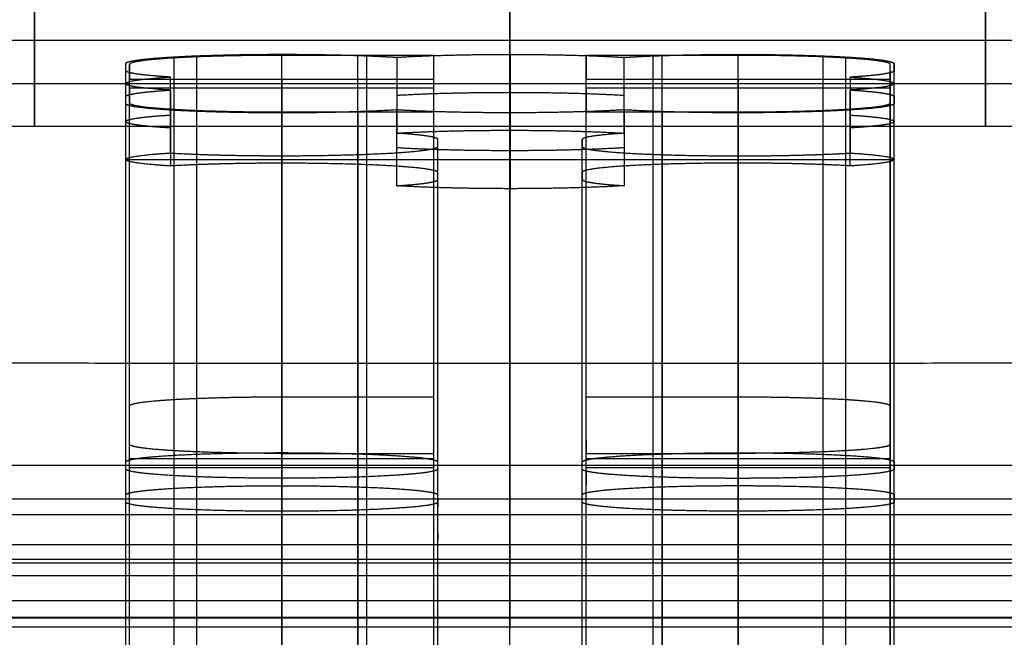
# Model space of a CAD drawing. Units: millimetres. Extents: x -245 to 4438, y -153 to 506.
# Drawn here: x 2519 to 2545, y -13 to 3 of the extents above; entities that cross this region are included whole.
import ezdxf

# ---------------------------------------------------------------- set-up
doc = ezdxf.new("R2010")
doc.units = ezdxf.units.MM
doc.header["$MEASUREMENT"] = 0
doc.layers.add('Výchozí', color=7, linetype='Continuous')

msp = doc.modelspace()

# ---------------------------------------------------------------- linework, layer by layer
at = {"layer": 'Výchozí', "color": 255}
for points, degree in [([(2531.815, 347.055, -12.563), (2531.815, 167.173, -6.282), (2531.815, -12.709)], 2), ([(2531.815, 343.058, -12.424), (2531.815, 167.173, -6.282), (2531.815, -8.711, -0.14)], 2), ([(2531.815, 341.757, 7.634), (2531.815, 167.871, 13.706), (2531.815, -6.014, 19.778)], 2), ([(2519.315, 0.205, -464.607), (2519.315, 168.451, -470.231), (2519.315, 336.697, -475.855)], 2), ([(2531.815, 0.205, -464.607), (2531.815, 168.451, -470.231), (2531.815, 336.697, -475.855)], 2), ([(2544.315, 0.205, -464.607), (2544.315, 168.451, -470.231), (2544.315, 336.697, -475.855)], 2), ([(2519.315, 332.548, -456.705), (2519.315, 166.943, -451.17), (2519.315, 1.337, -445.634)], 2), ([(2544.315, 332.548, -456.705), (2544.315, 166.943, -451.17), (2544.315, 1.337, -445.634)], 2), ([(2519.315, 328.399, -437.556), (2519.315, 165.434, -432.109), (2519.315, 2.469, -426.661)], 2), ([(2531.815, 2.469, -426.661), (2531.815, 165.434, -432.109), (2531.815, 328.399, -437.556)], 2), ([(2544.315, 328.399, -437.556), (2544.315, 165.434, -432.109), (2544.315, 2.469, -426.661)], 2), ([(2531.815, 100.822, -10.969), (2531.815, 43.934, -8.982), (2531.815, -12.953, -6.996)], 2), ([(2705.2, 2.469, -426.661), (2531.815, 2.469, -426.661), (2358.429, 2.469, -426.661)], 2), ([(2544.315, 2.469, -426.661), (2531.815, 2.469, -426.661), (2519.315, 2.469, -426.661)], 2), ([(2519.315, 2.469, -426.661), (2519.315, 1.337, -445.634), (2519.315, 0.205, -464.607)], 2), ([(2531.815, 0.205, -464.607), (2531.815, 1.337, -445.634), (2531.815, 2.469, -426.661)], 2), ([(2531.815, 2.469, -426.661), (2531.815, 2.288, -429.706), (2531.815, 2.106, -432.751)], 2), ([(2531.815, -22.486, -425.172), (2531.815, -10.009, -425.917), (2531.815, 2.469, -426.661)], 2), ([(2544.315, 2.469, -426.661), (2544.315, 1.337, -445.634), (2544.315, 0.205, -464.607)], 2), ([(2525.815, 2.081, -433.163), (2524.558, 2.081, -433.163), (2523.3, 2.052, -433.654), (2522.306, 1.993, -434.646), (2521.815, 1.918, -435.902), (2521.815, 1.843, -437.156)], 5), ([(2529.815, 2.081, -433.163), (2527.815, 2.081, -433.163), (2525.815, 2.081, -433.163)], 2), ([(2525.815, -15.887, -432.091), (2525.815, -6.903, -432.627), (2525.815, 2.081, -433.163)], 2), ([(2527.815, -15.887, -432.091), (2527.815, -6.903, -432.627), (2527.815, 2.081, -433.163)], 2), ([(2529.815, 1.456, -443.644), (2529.815, 1.769, -438.404), (2529.815, 2.081, -433.163)], 2), ([(2529.815, -15.887, -432.091), (2529.815, -6.903, -432.627), (2529.815, 2.081, -433.163)], 2), ([(2531.832, 0.109, -432.631), (2531.832, 1.108, -432.691), (2531.832, 2.106, -432.751)], 2), ([(2537.815, 2.081, -433.163), (2535.815, 2.081, -433.163), (2533.815, 2.081, -433.163)], 2), ([(2533.815, 2.081, -433.163), (2533.815, 1.769, -438.404), (2533.815, 1.456, -443.644)], 2), ([(2533.815, -15.887, -432.091), (2533.815, -6.903, -432.627), (2533.815, 2.081, -433.163)], 2), ([(2535.815, -15.887, -432.091), (2535.815, -6.903, -432.627), (2535.815, 2.081, -433.163)], 2), ([(2541.815, 1.843, -437.156), (2541.814, 1.918, -435.902), (2541.323, 1.993, -434.646), (2540.329, 2.052, -433.654), (2539.071, 2.081, -433.163), (2537.815, 2.081, -433.163)], 5), ([(2537.815, -15.887, -432.091), (2537.815, -6.903, -432.627), (2537.815, 2.081, -433.163)], 2), ([(2521.715, 1.68, -439.888), (2521.715, 1.772, -438.341), (2521.715, 1.865, -436.793)], 2), ([(2521.715, -19.098, -435.543), (2521.715, -8.617, -436.168), (2521.715, 1.865, -436.793)], 2), ([(2521.815, 1.843, -437.156), (2521.815, 1.65, -440.4), (2521.815, 1.456, -443.644)], 2), ([(2521.815, -16.125, -436.084), (2521.815, -7.141, -436.62), (2521.815, 1.843, -437.156)], 2), ([(2522.986, -15.957, -433.26), (2522.986, -6.972, -433.796), (2522.986, 2.012, -434.332)], 2), ([(2523.582, -18.893, -432.11), (2523.582, -8.412, -432.736), (2523.582, 2.07, -433.361)], 2), ([(2528.048, -18.893, -432.11), (2528.048, -8.412, -432.736), (2528.048, 2.07, -433.361)], 2), ([(2528.838, 2.03, -434.029), (2528.838, 1.031, -433.969), (2528.838, 0.033, -433.91)], 2), ([(2534.815, 0.032, -433.934), (2534.815, 1.03, -433.994), (2534.815, 2.028, -434.054)], 2), ([(2535.582, -18.896, -432.16), (2535.582, -8.415, -432.785), (2535.582, 2.067, -433.411)], 2), ([(2540.048, -18.896, -432.16), (2540.048, -8.415, -432.785), (2540.048, 2.067, -433.411)], 2), ([(2540.643, -15.957, -433.26), (2540.643, -6.972, -433.796), (2540.643, 2.012, -434.332)], 2), ([(2541.815, 1.456, -443.644), (2541.815, 1.65, -440.4), (2541.815, 1.843, -437.156)], 2), ([(2541.815, -16.125, -436.084), (2541.815, -7.141, -436.62), (2541.815, 1.843, -437.156)], 2), ([(2541.915, 1.862, -436.843), (2541.915, 1.769, -438.391), (2541.915, 1.677, -439.938)], 2), ([(2541.915, -19.101, -435.593), (2541.915, -8.62, -436.218), (2541.915, 1.862, -436.843)], 2), ([(2521.715, -19.19, -437.09), (2521.715, -8.709, -437.715), (2521.715, 1.772, -438.341)], 2), ([(2522.891, 1.509, -442.758), (2522.445, 1.536, -442.304), (2522.086, 1.568, -441.764), (2521.838, 1.604, -441.16), (2521.715, 1.642, -440.524), (2521.715, 1.68, -439.888)], 5), ([(2521.715, -19.283, -438.637), (2521.715, -8.801, -439.263), (2521.715, 1.68, -439.888)], 2), ([(2521.815, -16.333, -439.563), (2521.815, -7.335, -439.864), (2521.815, 1.664, -440.165)], 2), ([(2529.815, -18.213, -437.5), (2529.815, -8.215, -437.834), (2529.815, 1.783, -438.168)], 2), ([(2533.815, -18.213, -437.5), (2533.815, -8.215, -437.834), (2533.815, 1.783, -438.168)], 2), ([(2541.915, 1.677, -439.938), (2541.915, 1.64, -440.567), (2541.793, 1.602, -441.196), (2541.551, 1.566, -441.794), (2541.2, 1.534, -442.33), (2540.762, 1.507, -442.783)], 5), ([(2541.815, 1.664, -440.165), (2541.815, -7.335, -439.864), (2541.815, -16.333, -439.563)], 2), ([(2541.915, -19.193, -437.14), (2541.915, -8.712, -437.765), (2541.915, 1.769, -438.391)], 2), ([(2541.915, -19.286, -438.687), (2541.915, -8.804, -439.312), (2541.915, 1.677, -439.938)], 2), ([(2357.96, 1.338, -445.628), (2439.837, 1.338, -445.628), (2521.715, 1.338, -445.628)], 2), ([(2519.315, 1.337, -445.634), (2531.815, 1.337, -445.634), (2544.315, 1.337, -445.634)], 2), ([(2522.891, 1.166, -448.498), (2521.998, 1.22, -447.591), (2521.455, 1.295, -446.337), (2521.455, 1.38, -444.918), (2521.998, 1.455, -443.665), (2522.891, 1.509, -442.758)], 5), ([(2521.715, -0.659, -445.509), (2521.715, 0.339, -445.568), (2521.715, 1.338, -445.628)], 2), ([(2521.815, 1.456, -443.644), (2525.815, 1.456, -443.644), (2529.815, 1.456, -443.644)], 2), ([(2521.815, -16.512, -442.572), (2521.815, -7.528, -443.108), (2521.815, 1.456, -443.644)], 2), ([(2522.891, -0.488, -442.639), (2522.891, 0.511, -442.698), (2522.891, 1.509, -442.758)], 2), ([(2525.815, 1.456, -443.644), (2525.815, -8.526, -443.049), (2525.815, -18.509, -442.453)], 2), ([(2529.815, -18.509, -442.453), (2529.815, -8.526, -443.049), (2529.815, 1.456, -443.644)], 2), ([(2533.815, 1.456, -443.644), (2537.815, 1.456, -443.644), (2541.815, 1.456, -443.644)], 2), ([(2533.815, -18.509, -442.453), (2533.815, -8.526, -443.049), (2533.815, 1.456, -443.644)], 2), ([(2537.815, 1.456, -443.644), (2537.815, -8.526, -443.049), (2537.815, -18.509, -442.453)], 2), ([(2540.762, 1.507, -442.783), (2541.638, 1.453, -443.687), (2542.168, 1.379, -444.928), (2542.168, 1.296, -446.328), (2541.638, 1.222, -447.568), (2540.762, 1.168, -448.473)], 5), ([(2540.762, 1.507, -442.783), (2540.762, 0.509, -442.723), (2540.762, -0.489, -442.664)], 2), ([(2541.815, -16.512, -442.572), (2541.815, -7.528, -443.108), (2541.815, 1.456, -443.644)], 2), ([(2541.914, 1.338, -445.628), (2623.792, 1.338, -445.628), (2705.669, 1.338, -445.628)], 2), ([(2541.915, -0.659, -445.509), (2541.915, 0.339, -445.568), (2541.915, 1.338, -445.628)], 2), ([(2521.715, 0.995, -451.367), (2521.715, 1.033, -450.731), (2521.838, 1.071, -450.095), (2522.086, 1.107, -449.491), (2522.445, 1.139, -448.951), (2522.891, 1.166, -448.498)], 5), ([(2529.815, 1.218, -447.637), (2525.815, 1.218, -447.637), (2521.815, 1.218, -447.637)], 2), ([(2521.815, 1.218, -447.637), (2521.815, 1.024, -450.881), (2521.815, 0.831, -454.126)], 2), ([(2521.815, -16.75, -446.565), (2521.815, -7.766, -447.101), (2521.815, 1.218, -447.637)], 2), ([(2521.815, -16.958, -450.045), (2521.815, -7.96, -450.345), (2521.815, 1.038, -450.646)], 2), ([(2522.891, 1.166, -448.498), (2522.891, 0.168, -448.438), (2522.891, -0.83, -448.378)], 2), ([(2525.815, -18.747, -446.446), (2525.815, -8.765, -447.042), (2525.815, 1.218, -447.637)], 2), ([(2529.815, 0.592, -458.118), (2529.815, 0.905, -452.878), (2529.815, 1.218, -447.637)], 2), ([(2529.815, -18.747, -446.446), (2529.815, -8.765, -447.042), (2529.815, 1.218, -447.637)], 2), ([(2541.815, 1.218, -447.637), (2537.815, 1.218, -447.637), (2533.815, 1.218, -447.637)], 2), ([(2533.815, 1.218, -447.637), (2533.815, 0.905, -452.878), (2533.815, 0.592, -458.118)], 2), ([(2533.815, -18.747, -446.446), (2533.815, -8.765, -447.042), (2533.815, 1.218, -447.637)], 2), ([(2537.815, -18.747, -446.446), (2537.815, -8.765, -447.042), (2537.815, 1.218, -447.637)], 2), ([(2540.762, 1.168, -448.473), (2541.2, 1.141, -448.925), (2541.551, 1.109, -449.461), (2541.793, 1.073, -450.059), (2541.915, 1.036, -450.688), (2541.915, 0.998, -451.318)], 5), ([(2540.762, -0.829, -448.353), (2540.762, 0.17, -448.413), (2540.762, 1.168, -448.473)], 2), ([(2541.815, 0.831, -454.126), (2541.815, 1.024, -450.881), (2541.815, 1.218, -447.637)], 2), ([(2541.815, -16.75, -446.565), (2541.815, -7.766, -447.101), (2541.815, 1.218, -447.637)], 2), ([(2541.815, 1.038, -450.646), (2541.815, -7.96, -450.345), (2541.815, -16.958, -450.045)], 2), ([(2521.715, 0.811, -454.462), (2521.715, 0.903, -452.915), (2521.715, 0.995, -451.367)], 2), ([(2521.715, -19.968, -450.117), (2521.715, -9.486, -450.742), (2521.715, 0.995, -451.367)], 2), ([(2521.715, -20.06, -451.664), (2521.715, -9.579, -452.289), (2521.715, 0.903, -452.915)], 2), ([(2521.715, -20.152, -453.211), (2521.715, -9.671, -453.837), (2521.715, 0.811, -454.462)], 2), ([(2521.815, 0.831, -454.126), (2521.815, 0.756, -455.38), (2522.306, 0.681, -456.636), (2523.3, 0.622, -457.628), (2524.558, 0.592, -458.118), (2525.815, 0.592, -458.118)], 5), ([(2521.815, -17.137, -453.054), (2521.815, -8.153, -453.59), (2521.815, 0.831, -454.126)], 2), ([(2529.815, -19.075, -451.948), (2529.815, -9.077, -452.282), (2529.815, 0.921, -452.616)], 2), ([(2533.815, -19.075, -451.948), (2533.815, -9.077, -452.282), (2533.815, 0.921, -452.616)], 2), ([(2537.815, 0.592, -458.118), (2539.071, 0.592, -458.118), (2540.329, 0.622, -457.628), (2541.323, 0.681, -456.636), (2541.814, 0.756, -455.38), (2541.815, 0.831, -454.126)], 5), ([(2541.815, -17.137, -453.054), (2541.815, -8.153, -453.59), (2541.815, 0.831, -454.126)], 2), ([(2541.915, 0.998, -451.318), (2541.915, 0.906, -452.865), (2541.915, 0.813, -454.412)], 2), ([(2541.915, -19.965, -450.067), (2541.915, -9.483, -450.692), (2541.915, 0.998, -451.318)], 2), ([(2541.915, -20.057, -451.614), (2541.915, -9.576, -452.239), (2541.915, 0.906, -452.865)], 2), ([(2541.915, -20.149, -453.161), (2541.915, -9.668, -453.787), (2541.915, 0.813, -454.412)], 2), ([(2522.986, -17.306, -455.877), (2522.986, -8.322, -456.413), (2522.986, 0.662, -456.949)], 2), ([(2523.582, -20.357, -456.644), (2523.582, -9.876, -457.269), (2523.582, 0.606, -457.894)], 2), ([(2525.815, 0.592, -458.118), (2527.815, 0.592, -458.118), (2529.815, 0.592, -458.118)], 2), ([(2525.815, -17.376, -457.046), (2525.815, -8.392, -457.582), (2525.815, 0.592, -458.118)], 2), ([(2527.815, 0.592, -458.118), (2527.815, -8.392, -457.582), (2527.815, -17.376, -457.046)], 2), ([(2528.048, -20.357, -456.644), (2528.048, -9.876, -457.269), (2528.048, 0.606, -457.894)], 2), ([(2528.838, -1.351, -457.107), (2528.838, -0.353, -457.167), (2528.838, 0.646, -457.226)], 2), ([(2529.815, -17.376, -457.046), (2529.815, -8.392, -457.582), (2529.815, 0.592, -458.118)], 2), ([(2531.815, 0.569, -458.505), (2531.815, 0.388, -461.549), (2531.815, 0.206, -464.594)], 2), ([(2531.832, -1.427, -458.386), (2531.832, -0.429, -458.445), (2531.832, 0.569, -458.505)], 2), ([(2533.815, 0.592, -458.118), (2535.815, 0.592, -458.118), (2537.815, 0.592, -458.118)], 2), ([(2533.815, -17.376, -457.046), (2533.815, -8.392, -457.582), (2533.815, 0.592, -458.118)], 2), ([(2534.815, 0.647, -457.202), (2534.815, -0.351, -457.142), (2534.815, -1.349, -457.083)], 2), ([(2535.582, -20.354, -456.594), (2535.582, -9.873, -457.219), (2535.582, 0.609, -457.844)], 2), ([(2535.815, 0.592, -458.118), (2535.815, -8.392, -457.582), (2535.815, -17.376, -457.046)], 2), ([(2537.815, -17.376, -457.046), (2537.815, -8.392, -457.582), (2537.815, 0.592, -458.118)], 2), ([(2540.048, -20.354, -456.594), (2540.048, -9.873, -457.219), (2540.048, 0.609, -457.844)], 2), ([(2540.643, -17.306, -455.877), (2540.643, -8.322, -456.413), (2540.643, 0.662, -456.949)], 2), ([(2706.138, 0.206, -464.594), (2531.815, 0.206, -464.594), (2357.491, 0.206, -464.594)], 2), ([(2544.315, 0.205, -464.607), (2531.815, 0.205, -464.607), (2519.315, 0.205, -464.607)], 2), ([(2529.915, -0.132, -436.674), (2529.915, -0.096, -436.067), (2529.802, -0.059, -435.46), (2529.576, -0.025, -434.881), (2529.249, 0.006, -434.357), (2528.838, 0.033, -433.91)], 5), ([(2531.815, -24.75, -463.105), (2531.815, -12.272, -463.849), (2531.815, 0.206, -464.594)], 2), ([(2531.815, -1.427, -458.386), (2531.815, -0.659, -445.509), (2531.815, 0.109, -432.631)], 2), ([(2534.815, 0.032, -433.935), (2534.395, 0.005, -434.384), (2534.061, -0.027, -434.911), (2533.83, -0.061, -435.496), (2533.715, -0.098, -436.11), (2533.715, -0.135, -436.724)], 5), ([(2529.915, -19.098, -435.543), (2529.915, -9.615, -436.108), (2529.915, -0.132, -436.674)], 2), ([(2529.915, -0.316, -439.769), (2529.915, -0.224, -438.222), (2529.915, -0.132, -436.674)], 2), ([(2529.915, -19.19, -437.09), (2529.915, -9.707, -437.656), (2529.915, -0.224, -438.222)], 2), ([(2533.715, -19.101, -435.593), (2533.715, -9.618, -436.158), (2533.715, -0.135, -436.724)], 2), ([(2533.715, -0.135, -436.724), (2533.715, -0.227, -438.271), (2533.715, -0.319, -439.819)], 2), ([(2533.715, -19.193, -437.14), (2533.715, -9.71, -437.706), (2533.715, -0.227, -438.271)], 2), ([(2522.891, -0.83, -448.378), (2521.998, -0.776, -447.471), (2521.455, -0.701, -446.218), (2521.455, -0.617, -444.799), (2521.998, -0.542, -443.546), (2522.891, -0.488, -442.639)], 5), ([(2529.915, -19.283, -438.637), (2529.915, -9.8, -439.203), (2529.915, -0.316, -439.769)], 2), ([(2533.715, -19.286, -438.687), (2533.715, -9.802, -439.253), (2533.715, -0.319, -439.819)], 2), ([(2540.762, -0.489, -442.664), (2541.638, -0.543, -443.568), (2542.168, -0.617, -444.809), (2542.168, -0.701, -446.209), (2541.638, -0.775, -447.449), (2540.762, -0.829, -448.353)], 5), ([(2521.715, -0.659, -445.509), (2531.815, -0.659, -445.509), (2541.914, -0.659, -445.509)], 2), ([(2523.582, -19.487, -442.07), (2523.582, -10.004, -442.635), (2523.582, -0.521, -443.201)], 2), ([(2528.048, -19.487, -442.07), (2528.048, -10.004, -442.635), (2528.048, -0.521, -443.201)], 2), ([(2535.582, -19.49, -442.119), (2535.582, -10.007, -442.685), (2535.582, -0.524, -443.251)], 2), ([(2540.048, -19.49, -442.119), (2540.048, -10.007, -442.685), (2540.048, -0.524, -443.251)], 2), ([(2523.582, -19.763, -446.684), (2523.582, -10.28, -447.25), (2523.582, -0.797, -447.816)], 2), ([(2528.048, -19.763, -446.684), (2528.048, -10.28, -447.25), (2528.048, -0.797, -447.816)], 2), ([(2529.915, -19.968, -450.117), (2529.915, -10.484, -450.683), (2529.915, -1.001, -451.248)], 2), ([(2529.915, -1.186, -454.343), (2529.915, -1.094, -452.796), (2529.915, -1.001, -451.248)], 2), ([(2533.715, -19.965, -450.067), (2533.715, -10.481, -450.633), (2533.715, -0.998, -451.198)], 2), ([(2533.715, -0.998, -451.198), (2533.715, -1.091, -452.746), (2533.715, -1.183, -454.293)], 2), ([(2535.582, -19.76, -446.634), (2535.582, -10.277, -447.2), (2535.582, -0.794, -447.766)], 2), ([(2540.048, -19.76, -446.634), (2540.048, -10.277, -447.2), (2540.048, -0.794, -447.766)], 2), ([(2528.838, -1.351, -457.107), (2529.249, -1.324, -456.66), (2529.576, -1.293, -456.136), (2529.802, -1.258, -455.557), (2529.915, -1.222, -454.95), (2529.915, -1.186, -454.343)], 5), ([(2529.915, -20.06, -451.664), (2529.915, -10.577, -452.23), (2529.915, -1.094, -452.796)], 2), ([(2529.915, -20.152, -453.211), (2529.915, -10.669, -453.777), (2529.915, -1.186, -454.343)], 2), ([(2533.715, -20.057, -451.614), (2533.715, -10.574, -452.18), (2533.715, -1.091, -452.746)], 2), ([(2533.715, -20.149, -453.161), (2533.715, -10.666, -453.727), (2533.715, -1.183, -454.293)], 2), ([(2533.715, -1.183, -454.293), (2533.715, -1.22, -454.907), (2533.83, -1.256, -455.521), (2534.061, -1.291, -456.106), (2534.395, -1.323, -456.633), (2534.815, -1.349, -457.083)], 5), ([(2525.815, -6.903, -432.627), (2527.815, -6.903, -432.627), (2529.815, -6.903, -432.627)], 2), ([(2533.815, -6.903, -432.627), (2535.815, -6.903, -432.627), (2537.815, -6.903, -432.627)], 2), ([(2521.815, -7.443, -443.113), (2521.815, -7.335, -439.864), (2521.815, -7.226, -436.615)], 2), ([(2541.815, -7.443, -443.113), (2541.815, -7.335, -439.864), (2541.815, -7.226, -436.615)], 2), ([(2521.815, -8.068, -453.595), (2521.815, -7.96, -450.345), (2521.815, -7.851, -447.096)], 2), ([(2541.815, -8.068, -453.595), (2541.815, -7.96, -450.345), (2541.815, -7.851, -447.096)], 2), ([(2529.815, -8.389, -443.057), (2529.815, -8.214, -437.808), (2529.815, -8.038, -432.559)], 2), ([(2533.815, -8.038, -432.559), (2533.815, -8.214, -437.808), (2533.815, -8.389, -443.057)], 2), ([(2521.815, -8.526, -443.049), (2525.815, -8.526, -443.049), (2529.815, -8.526, -443.049)], 2), ([(2525.815, -8.392, -457.582), (2527.815, -8.392, -457.582), (2529.815, -8.392, -457.582)], 2), ([(2533.815, -8.392, -457.582), (2535.815, -8.392, -457.582), (2537.815, -8.392, -457.582)], 2), ([(2533.815, -8.526, -443.049), (2537.815, -8.526, -443.049), (2541.815, -8.526, -443.049)], 2), ([(2521.715, -8.801, -439.263), (2521.715, -8.709, -437.715), (2521.715, -8.617, -436.168)], 2), ([(2521.815, -8.765, -447.042), (2525.815, -8.765, -447.042), (2529.815, -8.765, -447.042)], 2), ([(2533.815, -8.765, -447.042), (2537.815, -8.765, -447.042), (2541.815, -8.765, -447.042)], 2), ([(2541.915, -8.62, -436.218), (2541.915, -8.712, -437.765), (2541.915, -8.804, -439.312)], 2), ([(2529.815, -9.227, -457.533), (2529.815, -9.051, -452.284), (2529.815, -8.876, -447.035)], 2), ([(2533.815, -8.876, -447.035), (2533.815, -9.051, -452.284), (2533.815, -9.227, -457.533)], 2), ([(2521.715, -9.671, -453.837), (2521.715, -9.579, -452.289), (2521.715, -9.486, -450.742)], 2), ([(2541.915, -9.483, -450.692), (2541.915, -9.576, -452.239), (2541.915, -9.668, -453.787)], 2), ([(2529.915, -9.615, -436.108), (2529.915, -9.707, -437.656), (2529.915, -9.8, -439.203)], 2), ([(2533.715, -9.802, -439.253), (2533.715, -9.71, -437.706), (2533.715, -9.618, -436.158)], 2), ([(2717.697, -10.009, -425.917), (2531.815, -10.009, -425.917), (2345.932, -10.009, -425.917)], 2), ([(2529.915, -10.484, -450.683), (2529.915, -10.577, -452.23), (2529.915, -10.669, -453.777)], 2), ([(2533.715, -10.666, -453.727), (2533.715, -10.574, -452.18), (2533.715, -10.481, -450.633)], 2), ([(2690.815, -11.284, 12.147), (2531.815, -11.284, 12.147), (2372.815, -11.284, 12.147)], 2), ([(2531.815, -11.605, 2.963), (2531.815, -11.395, 8.96), (2531.815, -11.186, 14.956)], 2), ([(2718.635, -12.272, -463.849), (2531.815, -12.272, -463.849), (2344.994, -12.272, -463.849)], 2), ([(2372.815, -12.72, -0.335), (2531.815, -12.72, -0.335), (2690.815, -12.72, -0.335)], 2), ([(2531.815, -12.953, -6.996), (2531.815, -12.831, -3.498), (2531.815, -12.709)], 2)]:
    msp.add_open_spline(points, degree=degree, dxfattribs=at)
for points, knots in [([(2521.715, 1.865, -436.793), (2521.715, 1.913, -435.979), (2521.917, 1.962, -435.165), (2522.324, 2.006, -434.418), (2523.562, 2.085, -433.094), (2525.314, 2.117, -432.561), (2526.315, 2.117, -432.561), (2527.462, 2.096, -432.91), (2528.389, 2.055, -433.598), (2528.548, 2.047, -433.732), (2528.698, 2.039, -433.876), (2528.838, 2.03, -434.029)], [-7.112379, -7.112379, -7.112379, -7.112379, -7.112379, -7.112379, -6.117541, -6.117541, -6.117541, -4.965624, -4.965624, -4.965624, -4.712389, -4.712389, -4.712389, -4.712389, -4.712389, -4.712389]), ([(2528.838, 2.03, -434.029), (2529.298, 2.059, -433.544), (2529.858, 2.082, -433.152), (2530.492, 2.098, -432.882), (2531.832, 2.114, -432.614), (2533.17, 2.097, -432.893), (2533.802, 2.081, -433.168), (2534.358, 2.057, -433.564), (2534.815, 2.028, -434.054)], [-7.104009, -7.104009, -7.104009, -7.104009, -7.104009, -7.104009, -6.287333, -6.287333, -6.287333, -5.470658, -5.470658, -5.470658, -5.470658, -5.470658, -5.470658]), ([(2534.815, 2.028, -434.054), (2534.951, 2.037, -433.907), (2535.097, 2.045, -433.769), (2535.251, 2.053, -433.639), (2536.174, 2.094, -432.958), (2537.314, 2.114, -432.611), (2538.315, 2.114, -432.611), (2540.067, 2.082, -433.144), (2541.306, 2.003, -434.468), (2541.712, 1.959, -435.215), (2541.915, 1.91, -436.029), (2541.915, 1.862, -436.843)], [-7.853982, -7.853982, -7.853982, -7.853982, -7.853982, -7.853982, -7.609117, -7.609117, -7.609117, -6.4572, -6.4572, -6.4572, -5.462362, -5.462362, -5.462362, -5.462362, -5.462362, -5.462362]), ([(2528.838, 1.031, -433.969), (2529.298, 1.06, -433.484), (2529.858, 1.084, -433.092), (2530.492, 1.1, -432.822), (2531.832, 1.116, -432.555), (2533.17, 1.099, -432.833), (2533.802, 1.083, -433.109), (2534.358, 1.059, -433.505), (2534.815, 1.03, -433.994)], [5.470658, 5.470658, 5.470658, 5.470658, 5.470658, 5.470658, 6.287333, 6.287333, 6.287333, 7.104009, 7.104009, 7.104009, 7.104009, 7.104009, 7.104009]), ([(2528.838, 0.646, -457.226), (2528.173, 0.602, -457.951), (2527.291, 0.571, -458.477), (2526.27, 0.557, -458.714), (2524.222, 0.567, -458.551), (2522.601, 0.642, -457.29), (2522.009, 0.693, -456.427), (2521.715, 0.752, -455.444), (2521.715, 0.811, -454.462)], [2.312399, 2.312399, 2.312399, 2.312399, 2.312399, 2.312399, 3.512394, 3.512394, 3.512394, 4.712389, 4.712389, 4.712389, 4.712389, 4.712389, 4.712389]), ([(2541.915, 0.813, -454.412), (2541.914, 0.755, -455.391), (2541.622, 0.697, -456.37), (2541.034, 0.645, -457.231), (2539.423, 0.57, -458.492), (2537.384, 0.56, -458.665), (2536.366, 0.573, -458.435), (2535.483, 0.604, -457.918), (2534.815, 0.647, -457.202)], [1.570796, 1.570796, 1.570796, 1.570796, 1.570796, 1.570796, 2.766606, 2.766606, 2.766606, 3.962416, 3.962416, 3.962416, 3.962416, 3.962416, 3.962416]), ([(2534.815, 0.647, -457.202), (2534.358, 0.618, -457.691), (2533.802, 0.594, -458.087), (2533.17, 0.578, -458.363), (2531.832, 0.561, -458.641), (2530.492, 0.577, -458.374), (2529.858, 0.593, -458.103), (2529.298, 0.617, -457.712), (2528.838, 0.646, -457.226)], [2.320769, 2.320769, 2.320769, 2.320769, 2.320769, 2.320769, 3.137445, 3.137445, 3.137445, 3.95412, 3.95412, 3.95412, 3.95412, 3.95412, 3.95412]), ([(2522.891, 0.168, -448.438), (2522.445, 0.195, -447.985), (2522.086, 0.227, -447.444), (2521.838, 0.263, -446.84), (2521.591, 0.339, -445.568), (2521.838, 0.415, -444.296), (2522.086, 0.451, -443.692), (2522.445, 0.484, -443.152), (2522.891, 0.511, -442.698)], [3.935282, 3.935282, 3.935282, 3.935282, 3.935282, 3.935282, 4.712389, 4.712389, 4.712389, 5.489496, 5.489496, 5.489496, 5.489496, 5.489496, 5.489496]), ([(2540.762, 0.509, -442.723), (2541.2, 0.482, -443.175), (2541.551, 0.45, -443.712), (2541.793, 0.414, -444.31), (2542.036, 0.339, -445.568), (2541.793, 0.264, -446.826), (2541.551, 0.229, -447.424), (2541.2, 0.197, -447.961), (2540.762, 0.17, -448.413)], [0.802207, 0.802207, 0.802207, 0.802207, 0.802207, 0.802207, 1.570796, 1.570796, 1.570796, 2.339386, 2.339386, 2.339386, 2.339386, 2.339386, 2.339386]), ([(2528.838, 0.033, -433.91), (2529.298, 0.062, -433.424), (2529.858, 0.086, -433.033), (2530.492, 0.102, -432.762), (2531.832, 0.118, -432.495), (2533.17, 0.101, -432.773), (2533.802, 0.085, -433.049), (2534.358, 0.061, -433.445), (2534.815, 0.032, -433.935)], [5.470658, 5.470658, 5.470658, 5.470658, 5.470658, 5.470658, 6.287333, 6.287333, 6.287333, 7.104009, 7.104009, 7.104009, 7.104009, 7.104009, 7.104009]), ([(2522.891, -0.488, -442.639), (2523.571, -0.529, -443.328), (2524.455, -0.558, -443.818), (2525.465, -0.57, -444.025), (2527.476, -0.558, -443.821), (2529.054, -0.483, -442.559), (2529.628, -0.432, -441.704), (2529.914, -0.374, -440.736), (2529.915, -0.316, -439.769)], [2.347903, 2.347903, 2.347903, 2.347903, 2.347903, 2.347903, 3.530146, 3.530146, 3.530146, 4.712389, 4.712389, 4.712389, 4.712389, 4.712389, 4.712389]), ([(2534.815, -0.351, -457.142), (2534.358, -0.38, -457.631), (2533.802, -0.404, -458.027), (2533.17, -0.42, -458.303), (2531.832, -0.437, -458.582), (2530.492, -0.421, -458.314), (2529.858, -0.405, -458.044), (2529.298, -0.382, -457.652), (2528.838, -0.353, -457.167)], [2.320769, 2.320769, 2.320769, 2.320769, 2.320769, 2.320769, 3.137445, 3.137445, 3.137445, 3.95412, 3.95412, 3.95412, 3.95412, 3.95412, 3.95412]), ([(2533.715, -0.319, -439.819), (2533.715, -0.368, -440.633), (2533.917, -0.417, -441.447), (2534.324, -0.461, -442.194), (2535.562, -0.54, -443.518), (2537.314, -0.572, -444.051), (2538.315, -0.572, -444.051), (2539.44, -0.551, -443.709), (2540.353, -0.512, -443.041), (2540.497, -0.505, -442.923), (2540.633, -0.497, -442.797), (2540.762, -0.489, -442.664)], [1.570796, 1.570796, 1.570796, 1.570796, 1.570796, 1.570796, 2.565634, 2.565634, 2.565634, 3.717551, 3.717551, 3.717551, 3.943799, 3.943799, 3.943799, 3.943799, 3.943799, 3.943799]), ([(2529.915, -1.001, -451.248), (2529.914, -0.944, -450.281), (2529.628, -0.886, -449.313), (2529.054, -0.835, -448.458), (2527.476, -0.76, -447.196), (2525.465, -0.747, -446.992), (2524.455, -0.76, -447.199), (2523.571, -0.789, -447.689), (2522.891, -0.83, -448.378)], [4.712389, 4.712389, 4.712389, 4.712389, 4.712389, 4.712389, 5.894632, 5.894632, 5.894632, 7.076875, 7.076875, 7.076875, 7.076875, 7.076875, 7.076875]), ([(2540.762, -0.829, -448.353), (2540.086, -0.787, -447.655), (2539.202, -0.757, -447.157), (2538.19, -0.744, -446.943), (2536.169, -0.756, -447.137), (2534.582, -0.831, -448.399), (2534.003, -0.882, -449.256), (2533.715, -0.94, -450.227), (2533.715, -0.998, -451.198)], [5.480979, 5.480979, 5.480979, 5.480979, 5.480979, 5.480979, 6.66748, 6.66748, 6.66748, 7.853982, 7.853982, 7.853982, 7.853982, 7.853982, 7.853982]), ([(2534.815, -1.349, -457.083), (2534.358, -1.379, -457.572), (2533.802, -1.402, -457.968), (2533.17, -1.419, -458.244), (2531.832, -1.435, -458.522), (2530.492, -1.419, -458.255), (2529.858, -1.403, -457.984), (2529.298, -1.38, -457.593), (2528.838, -1.351, -457.107)], [2.320769, 2.320769, 2.320769, 2.320769, 2.320769, 2.320769, 3.137445, 3.137445, 3.137445, 3.95412, 3.95412, 3.95412, 3.95412, 3.95412, 3.95412]), ([(2373.215, -5.792, 26.137), (2383.766, -5.822, 25.289), (2394.322, -5.849, 24.513), (2404.883, -5.874, 23.806), (2426.015, -5.918, 22.535), (2447.161, -5.953, 21.545), (2457.738, -5.968, 21.121), (2478.896, -5.992, 20.415), (2500.061, -6.007, 19.99), (2510.645, -6.012, 19.849), (2531.815, -6.017, 19.708), (2552.984, -6.012, 19.849), (2563.568, -6.007, 19.99), (2584.733, -5.992, 20.415), (2605.891, -5.968, 21.121), (2616.468, -5.953, 21.545), (2637.614, -5.918, 22.535), (2658.746, -5.874, 23.806), (2669.307, -5.849, 24.513), (2679.863, -5.822, 25.289), (2690.414, -5.792, 26.137)], [1.4906097, 1.4906097, 1.4906097, 1.4906097, 1.4906097, 1.4906097, 1.5173386, 1.5173386, 1.5173386, 1.5440674, 1.5440674, 1.5440674, 1.5707963, 1.5707963, 1.5707963, 1.5975252, 1.5975252, 1.5975252, 1.6242541, 1.6242541, 1.6242541, 1.650983, 1.650983, 1.650983, 1.650983, 1.650983, 1.650983]), ([(2531.815, -6.014, 19.778), (2531.815, -6.799, 19.806), (2531.815, -7.59, 19.679), (2531.815, -8.345, 19.397), (2531.815, -9.704, 18.551), (2531.815, -10.643, 17.254), (2531.815, -10.977, 16.52), (2531.815, -11.159, 15.741), (2531.815, -11.186, 14.956)], [3.141593, 3.141593, 3.141593, 3.141593, 3.141593, 3.141593, 3.926991, 3.926991, 3.926991, 4.712389, 4.712389, 4.712389, 4.712389, 4.712389, 4.712389]), ([(2521.815, -7.141, -436.62), (2521.815, -7.104, -435.993), (2521.938, -7.066, -435.365), (2522.185, -7.031, -434.77), (2522.899, -6.967, -433.709), (2523.962, -6.925, -432.996), (2524.558, -6.91, -432.75), (2525.186, -6.903, -432.627), (2525.815, -6.903, -432.627)], [4.712389, 4.712389, 4.712389, 4.712389, 4.712389, 4.712389, 5.497787, 5.497787, 5.497787, 6.283185, 6.283185, 6.283185, 6.283185, 6.283185, 6.283185]), ([(2537.815, -6.903, -432.627), (2538.443, -6.903, -432.627), (2539.071, -6.91, -432.75), (2539.667, -6.925, -432.996), (2540.73, -6.967, -433.709), (2541.444, -7.031, -434.77), (2541.691, -7.066, -435.365), (2541.815, -7.104, -435.993), (2541.815, -7.141, -436.62)], [0, 0, 0, 0, 0, 0, 0.785398, 0.785398, 0.785398, 1.570796, 1.570796, 1.570796, 1.570796, 1.570796, 1.570796]), ([(2525.815, -8.392, -457.582), (2525.186, -8.392, -457.582), (2524.558, -8.384, -457.459), (2523.962, -8.37, -457.213), (2522.899, -8.327, -456.5), (2522.185, -8.264, -455.439), (2521.938, -8.228, -454.844), (2521.815, -8.191, -454.217), (2521.815, -8.153, -453.59)], [3.141593, 3.141593, 3.141593, 3.141593, 3.141593, 3.141593, 3.926991, 3.926991, 3.926991, 4.712389, 4.712389, 4.712389, 4.712389, 4.712389, 4.712389]), ([(2541.815, -8.153, -453.59), (2541.815, -8.191, -454.217), (2541.691, -8.228, -454.844), (2541.444, -8.264, -455.439), (2540.73, -8.327, -456.5), (2539.667, -8.37, -457.213), (2539.071, -8.384, -457.459), (2538.443, -8.392, -457.582), (2537.815, -8.392, -457.582)], [1.570796, 1.570796, 1.570796, 1.570796, 1.570796, 1.570796, 2.356194, 2.356194, 2.356194, 3.141593, 3.141593, 3.141593, 3.141593, 3.141593, 3.141593]), ([(2691.053, -8.49, 6.206), (2680.46, -8.519, 5.36), (2669.861, -8.546, 4.585), (2659.257, -8.571, 3.88), (2638.04, -8.615, 2.611), (2616.808, -8.65, 1.624), (2606.189, -8.664, 1.201), (2584.946, -8.689, 0.495), (2563.695, -8.704, 0.072), (2553.069, -8.709, -0.069), (2531.815, -8.714, -0.21), (2510.56, -8.709, -0.069), (2499.934, -8.704, 0.072), (2478.683, -8.689, 0.495), (2457.44, -8.664, 1.201), (2446.821, -8.65, 1.624), (2425.589, -8.615, 2.611), (2404.372, -8.571, 3.88), (2393.768, -8.546, 4.585), (2383.169, -8.519, 5.36), (2372.576, -8.49, 6.206)], [4.6326852, 4.6326852, 4.6326852, 4.6326852, 4.6326852, 4.6326852, 4.6592531, 4.6592531, 4.6592531, 4.685821, 4.685821, 4.685821, 4.712389, 4.712389, 4.712389, 4.7389569, 4.7389569, 4.7389569, 4.7655248, 4.7655248, 4.7655248, 4.7920928, 4.7920928, 4.7920928, 4.7920928, 4.7920928, 4.7920928]), ([(2521.715, -8.617, -436.168), (2521.715, -8.568, -435.354), (2521.917, -8.519, -434.539), (2522.324, -8.475, -433.792), (2523.562, -8.396, -432.469), (2525.314, -8.364, -431.936), (2526.315, -8.364, -431.936), (2528.067, -8.396, -432.469), (2529.306, -8.475, -433.792), (2529.712, -8.519, -434.539), (2529.915, -8.568, -435.354), (2529.915, -8.617, -436.168)], [4.712389, 4.712389, 4.712389, 4.712389, 4.712389, 4.712389, 5.707227, 5.707227, 5.707227, 6.859144, 6.859144, 6.859144, 7.853982, 7.853982, 7.853982, 7.853982, 7.853982, 7.853982]), ([(2533.715, -8.62, -436.218), (2533.715, -8.571, -435.404), (2533.917, -8.522, -434.589), (2534.324, -8.478, -433.842), (2535.562, -8.399, -432.519), (2537.314, -8.367, -431.986), (2538.315, -8.367, -431.986), (2540.067, -8.399, -432.519), (2541.306, -8.478, -433.842), (2541.712, -8.522, -434.589), (2541.915, -8.571, -435.404), (2541.915, -8.62, -436.218)], [4.712389, 4.712389, 4.712389, 4.712389, 4.712389, 4.712389, 5.707227, 5.707227, 5.707227, 6.859144, 6.859144, 6.859144, 7.853982, 7.853982, 7.853982, 7.853982, 7.853982, 7.853982]), ([(2529.915, -8.801, -439.263), (2529.915, -8.85, -440.077), (2529.712, -8.898, -440.891), (2529.306, -8.943, -441.638), (2528.067, -9.022, -442.961), (2526.315, -9.054, -443.495), (2525.314, -9.054, -443.495), (2523.562, -9.022, -442.961), (2522.324, -8.943, -441.638), (2521.917, -8.898, -440.891), (2521.715, -8.85, -440.077), (2521.715, -8.801, -439.263)], [1.570796, 1.570796, 1.570796, 1.570796, 1.570796, 1.570796, 2.565634, 2.565634, 2.565634, 3.717551, 3.717551, 3.717551, 4.712389, 4.712389, 4.712389, 4.712389, 4.712389, 4.712389]), ([(2531.815, -11.605, 2.963), (2531.815, -11.621, 2.492), (2531.815, -11.545, 2.018), (2531.815, -11.376, 1.565), (2531.815, -10.868, 0.749), (2531.815, -10.09, 0.186), (2531.815, -9.65, -0.014), (2531.815, -9.182, -0.123), (2531.815, -8.711, -0.14)], [4.712389, 4.712389, 4.712389, 4.712389, 4.712389, 4.712389, 5.497787, 5.497787, 5.497787, 6.283185, 6.283185, 6.283185, 6.283185, 6.283185, 6.283185]), ([(2541.915, -8.804, -439.312), (2541.915, -8.853, -440.127), (2541.712, -8.901, -440.941), (2541.306, -8.946, -441.688), (2540.067, -9.025, -443.011), (2538.315, -9.057, -443.544), (2537.314, -9.057, -443.544), (2535.562, -9.025, -443.011), (2534.324, -8.946, -441.688), (2533.917, -8.901, -440.941), (2533.715, -8.853, -440.127), (2533.715, -8.804, -439.312)], [1.570796, 1.570796, 1.570796, 1.570796, 1.570796, 1.570796, 2.565634, 2.565634, 2.565634, 3.717551, 3.717551, 3.717551, 4.712389, 4.712389, 4.712389, 4.712389, 4.712389, 4.712389]), ([(2521.715, -9.486, -450.742), (2521.715, -9.438, -449.928), (2521.917, -9.389, -449.113), (2522.324, -9.344, -448.366), (2523.562, -9.266, -447.043), (2525.314, -9.234, -446.51), (2526.315, -9.234, -446.51), (2528.067, -9.266, -447.043), (2529.306, -9.344, -448.366), (2529.712, -9.389, -449.113), (2529.915, -9.438, -449.928), (2529.915, -9.486, -450.742)], [4.712389, 4.712389, 4.712389, 4.712389, 4.712389, 4.712389, 5.707227, 5.707227, 5.707227, 6.859144, 6.859144, 6.859144, 7.853982, 7.853982, 7.853982, 7.853982, 7.853982, 7.853982]), ([(2533.715, -9.483, -450.692), (2533.715, -9.435, -449.878), (2533.917, -9.386, -449.064), (2534.324, -9.341, -448.317), (2535.562, -9.263, -446.993), (2537.314, -9.231, -446.46), (2538.315, -9.231, -446.46), (2540.067, -9.263, -446.993), (2541.306, -9.341, -448.317), (2541.712, -9.386, -449.064), (2541.915, -9.435, -449.878), (2541.915, -9.483, -450.692)], [4.712389, 4.712389, 4.712389, 4.712389, 4.712389, 4.712389, 5.707227, 5.707227, 5.707227, 6.859144, 6.859144, 6.859144, 7.853982, 7.853982, 7.853982, 7.853982, 7.853982, 7.853982]), ([(2690.531, -9.377, 24.801), (2682.085, -9.4, 24.123), (2673.634, -9.423, 23.49), (2665.181, -9.443, 22.902), (2645.096, -9.488, 21.612), (2624.996, -9.524, 20.578), (2613.356, -9.542, 20.064), (2590.067, -9.572, 19.209), (2566.769, -9.59, 18.695), (2555.118, -9.596, 18.524), (2531.815, -9.602, 18.353), (2508.511, -9.596, 18.524), (2496.86, -9.59, 18.695), (2473.562, -9.572, 19.209), (2450.274, -9.542, 20.064), (2438.633, -9.524, 20.578), (2418.533, -9.488, 21.612), (2398.449, -9.443, 22.902), (2389.995, -9.423, 23.49), (2381.544, -9.4, 24.123), (2373.098, -9.377, 24.801)], [4.6322023, 4.6322023, 4.6322023, 4.6322023, 4.6322023, 4.6322023, 4.6535854, 4.6535854, 4.6535854, 4.6829872, 4.6829872, 4.6829872, 4.712389, 4.712389, 4.712389, 4.7417908, 4.7417908, 4.7417908, 4.7711925, 4.7711925, 4.7711925, 4.7925756, 4.7925756, 4.7925756, 4.7925756, 4.7925756, 4.7925756]), ([(2529.915, -9.671, -453.837), (2529.915, -9.719, -454.651), (2529.712, -9.768, -455.465), (2529.306, -9.813, -456.212), (2528.067, -9.892, -457.536), (2526.315, -9.923, -458.069), (2525.314, -9.923, -458.069), (2523.562, -9.892, -457.536), (2522.324, -9.813, -456.212), (2521.917, -9.768, -455.465), (2521.715, -9.719, -454.651), (2521.715, -9.671, -453.837)], [1.570796, 1.570796, 1.570796, 1.570796, 1.570796, 1.570796, 2.565634, 2.565634, 2.565634, 3.717551, 3.717551, 3.717551, 4.712389, 4.712389, 4.712389, 4.712389, 4.712389, 4.712389]), ([(2541.915, -9.668, -453.787), (2541.915, -9.716, -454.601), (2541.712, -9.765, -455.415), (2541.306, -9.81, -456.162), (2540.067, -9.889, -457.486), (2538.315, -9.92, -458.019), (2537.314, -9.92, -458.019), (2535.562, -9.889, -457.486), (2534.324, -9.81, -456.162), (2533.917, -9.765, -455.415), (2533.715, -9.716, -454.601), (2533.715, -9.668, -453.787)], [1.570796, 1.570796, 1.570796, 1.570796, 1.570796, 1.570796, 2.565634, 2.565634, 2.565634, 3.717551, 3.717551, 3.717551, 4.712389, 4.712389, 4.712389, 4.712389, 4.712389, 4.712389]), ([(2690.983, -10.579, 7.155), (2682.512, -10.603, 6.479), (2674.038, -10.625, 5.848), (2665.56, -10.645, 5.262), (2645.418, -10.69, 3.976), (2625.261, -10.726, 2.945), (2613.587, -10.744, 2.433), (2590.232, -10.774, 1.58), (2566.868, -10.792, 1.069), (2555.184, -10.798, 0.898), (2531.815, -10.804, 0.727), (2508.445, -10.798, 0.898), (2496.761, -10.792, 1.069), (2473.397, -10.774, 1.58), (2450.042, -10.744, 2.433), (2438.368, -10.726, 2.945), (2418.211, -10.69, 3.976), (2398.069, -10.645, 5.262), (2389.591, -10.625, 5.848), (2381.117, -10.603, 6.479), (2372.646, -10.579, 7.155)], [4.6326852, 4.6326852, 4.6326852, 4.6326852, 4.6326852, 4.6326852, 4.6539395, 4.6539395, 4.6539395, 4.6831643, 4.6831643, 4.6831643, 4.712389, 4.712389, 4.712389, 4.7416137, 4.7416137, 4.7416137, 4.7708384, 4.7708384, 4.7708384, 4.7920928, 4.7920928, 4.7920928, 4.7920928, 4.7920928, 4.7920928]), ([(2690.815, -10.963, 21.33), (2680.237, -10.993, 20.481), (2669.654, -11.02, 19.702), (2659.066, -11.045, 18.994), (2637.881, -11.089, 17.719), (2616.681, -11.124, 16.727), (2606.078, -11.139, 16.302), (2584.867, -11.164, 15.594), (2563.648, -11.178, 15.169), (2553.037, -11.183, 15.027), (2531.815, -11.188, 14.885), (2510.592, -11.183, 15.027), (2499.981, -11.178, 15.169), (2478.762, -11.164, 15.594), (2457.551, -11.139, 16.302), (2446.948, -11.124, 16.727), (2425.748, -11.089, 17.719), (2404.563, -11.045, 18.994), (2393.975, -11.02, 19.702), (2383.392, -10.993, 20.481), (2372.815, -10.963, 21.33)], [4.6322023, 4.6322023, 4.6322023, 4.6322023, 4.6322023, 4.6322023, 4.6589312, 4.6589312, 4.6589312, 4.6856601, 4.6856601, 4.6856601, 4.712389, 4.712389, 4.712389, 4.7391179, 4.7391179, 4.7391179, 4.7658468, 4.7658468, 4.7658468, 4.7925756, 4.7925756, 4.7925756, 4.7925756, 4.7925756, 4.7925756]), ([(2372.815, -11.383, 9.299), (2383.392, -11.413, 8.455), (2393.975, -11.44, 7.681), (2404.563, -11.465, 6.977), (2425.748, -11.509, 5.71), (2446.948, -11.543, 4.724), (2457.552, -11.558, 4.301), (2478.763, -11.583, 3.597), (2499.981, -11.597, 3.175), (2510.592, -11.602, 3.034), (2531.815, -11.607, 2.893), (2553.037, -11.602, 3.034), (2563.648, -11.597, 3.175), (2584.866, -11.583, 3.597), (2606.078, -11.558, 4.301), (2616.681, -11.543, 4.724), (2637.881, -11.509, 5.71), (2659.066, -11.465, 6.977), (2669.654, -11.44, 7.681), (2680.237, -11.413, 8.455), (2690.815, -11.383, 9.299)], [1.4910925, 1.4910925, 1.4910925, 1.4910925, 1.4910925, 1.4910925, 1.5176605, 1.5176605, 1.5176605, 1.5442284, 1.5442284, 1.5442284, 1.5707963, 1.5707963, 1.5707963, 1.5973643, 1.5973643, 1.5973643, 1.6239322, 1.6239322, 1.6239322, 1.6505001, 1.6505001, 1.6505001, 1.6505001, 1.6505001, 1.6505001]), ([(2690.815, -12.488, 6.326), (2680.237, -12.517, 5.483), (2669.654, -12.544, 4.71), (2659.066, -12.569, 4.008), (2637.88, -12.613, 2.742), (2616.68, -12.647, 1.758), (2606.077, -12.662, 1.336), (2584.866, -12.687, 0.633), (2563.648, -12.701, 0.211), (2553.037, -12.706, 0.07), (2531.815, -12.711, -0.07), (2510.592, -12.706, 0.07), (2499.982, -12.701, 0.211), (2478.763, -12.687, 0.633), (2457.552, -12.662, 1.336), (2446.949, -12.647, 1.758), (2425.749, -12.613, 2.742), (2404.564, -12.569, 4.008), (2393.975, -12.544, 4.71), (2383.392, -12.517, 5.483), (2372.815, -12.488, 6.326)], [1.4912123, 1.4912123, 1.4912123, 1.4912123, 1.4912123, 1.4912123, 1.5177403, 1.5177403, 1.5177403, 1.5442683, 1.5442683, 1.5442683, 1.5707963, 1.5707963, 1.5707963, 1.5973243, 1.5973243, 1.5973243, 1.6238523, 1.6238523, 1.6238523, 1.6503803, 1.6503803, 1.6503803, 1.6503803, 1.6503803, 1.6503803]), ([(2372.815, -12.733, -0.691), (2383.392, -12.762, -1.532), (2393.976, -12.789, -2.302), (2404.564, -12.814, -3.002), (2425.749, -12.858, -4.263), (2446.949, -12.892, -5.244), (2457.552, -12.907, -5.664), (2478.763, -12.931, -6.365), (2499.982, -12.946, -6.785), (2510.592, -12.951, -6.926), (2531.815, -12.956, -7.066), (2553.037, -12.951, -6.926), (2563.647, -12.946, -6.785), (2584.866, -12.931, -6.365), (2606.077, -12.907, -5.664), (2616.68, -12.892, -5.244), (2637.88, -12.858, -4.263), (2659.065, -12.814, -3.002), (2669.653, -12.789, -2.302), (2680.237, -12.762, -1.532), (2690.815, -12.733, -0.691)], [4.6330832, 4.6330832, 4.6330832, 4.6330832, 4.6330832, 4.6330832, 4.6595184, 4.6595184, 4.6595184, 4.6859537, 4.6859537, 4.6859537, 4.712389, 4.712389, 4.712389, 4.7388243, 4.7388243, 4.7388243, 4.7652595, 4.7652595, 4.7652595, 4.7916948, 4.7916948, 4.7916948, 4.7916948, 4.7916948, 4.7916948])]:
    msp.add_open_spline(points, degree=5, knots=knots, dxfattribs=at)

doc.saveas('drawing.dxf')
